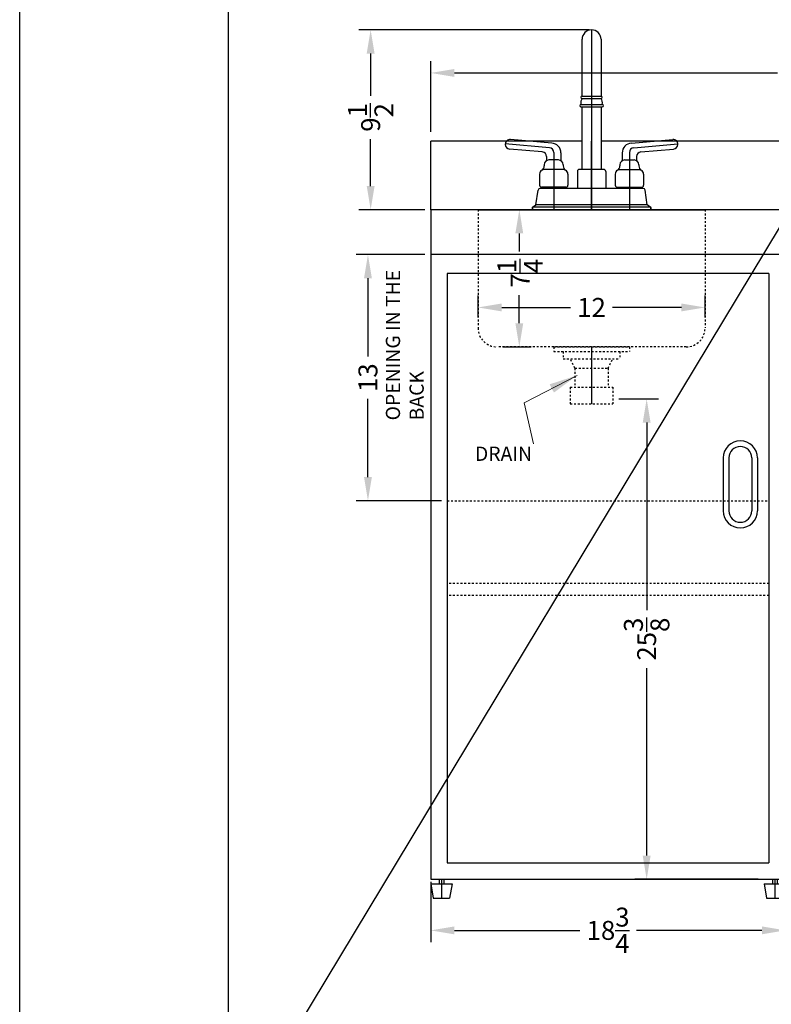
# Model space of a CAD drawing. Units: inches. Extents: x -197 to 486, y 51 to 263.
# Drawn here: x -197 to -157, y 132 to 184 of the extents above; entities that cross this region are included whole.
import ezdxf

# ---------------------------------------------------------------- set-up
doc = ezdxf.new("R2010")
doc.units = ezdxf.units.IN
doc.header["$MEASUREMENT"] = 0
doc.linetypes.add('HIDDEN', pattern=[0.375, 0.25, -0.125])
doc.layers.get('0').update_dxf_attribs({"lineweight": 30})
doc.layers.get('Defpoints').update_dxf_attribs({"color": 5})
for name, color, linetype in [('HIDDEN', 8, 'HIDDEN'), ('OBJECT', 7, 'Continuous'), ('STOVE & SINK', 255, 'Continuous')]:
    doc.layers.add(name, color=color, linetype=linetype)
doc.styles.add('ATTR', font='romans.shx', dxfattribs={"width": 0.8, "height": 0.10401})
doc.styles.add('Mechanical', font='romans.shx', dxfattribs={"width": 0.75})
doc.styles.get("Standard").update_dxf_attribs({"font": 'arial.ttf', "height": 1})
doc.dimstyles.new('Fraction-1&HTO12$0', dxfattribs={"dimscale": 5, "dimtxt": 0.18, "dimasz": 0.18, "dimexe": 0.125, "dimexo": 0.0625, "dimgap": 0.09, "dimtad": 0, "dimdec": 3, "dimzin": 3, "dimdsep": 46, "dimlunit": 5, "dimtxsty": 'Standard', "dimcen": 0.09, "dimdle": 0.125, "dimadec": 0, "dimazin": 0, "dimtfac": 1, "dimtdec": 3, "dimtofl": 0, "dimtmove": 2, "dimatfit": 3, "dimfxl": 1, "dimtolj": 1, "dimtzin": 0, "dimarcsym": 0})
doc.dimstyles.new('Fraction-1HTO12', dxfattribs={"dimscale": 12, "dimtxt": 0.09375, "dimasz": 0.125, "dimexe": 0.09375, "dimexo": 0.0625, "dimgap": 0.03125, "dimtad": 0, "dimdec": 3, "dimzin": 3, "dimdsep": 46, "dimlunit": 5, "dimtxsty": 'Mechanical', "dimcen": -0.125, "dimdle": 0.09375, "dimclrd": 256, "dimclre": 256, "dimclrt": 2, "dimadec": 0, "dimazin": 3, "dimtfac": 0.9, "dimtdec": 3, "dimtmove": 0, "dimatfit": 1, "dimfxl": 0.09375, "dimfrac": 2, "dimtolj": 1, "dimtzin": 0, "dimlwd": 20, "dimlwe": 20, "dimarcsym": 0})

# ---------------------------------------------------------------- blocks, each defined once
blk = doc.blocks.new('FEET (FV)')
at = {"layer": 'Defpoints'}
blk.add_line((0, 0), (0, -1), dxfattribs=at)
at = {"layer": 'OBJECT', "ltscale": 0.5}
for p, q in [((-0.125, 0), (-0.125, -0.25)), ((-0.125, 0), (0.125, 0)), ((0.125, 0), (0.125, -0.25)), ((-0.5625, -0.25), (0.5625, -0.25)), ((-0.5625, -0.25), (-0.4375, -1)), ((0.5625, -0.25), (0.4375, -1)), ((-0.4375, -1), (0.4375, -1))]:
    blk.add_line(p, q, dxfattribs=at)
blk = doc.blocks.new('*D32')
at = {"layer": 'Defpoints', "color": 0, "ltscale": 0.5, "transparency": 16777216}
for p in [(-175.154, 180.765), (-175.154, 177.343), (-136.154, 177.343)]:
    blk.add_point(p, dxfattribs=at)
at = {"layer": 'OBJECT', "color": 0, "lineweight": -2, "ltscale": 0.5, "transparency": 16777216}
for p, q in [((-175.154, 177.655), (-175.154, 181.39)), ((-136.154, 177.655), (-136.154, 181.39)), ((-173.904, 180.765), (-156.821, 180.765)), ((-137.404, 180.765), (-154.487, 180.765))]:
    blk.add_line(p, q, dxfattribs=at)
at = {"layer": 'OBJECT', "color": 0, "ltscale": 0.5, "transparency": 16777216}
for points in [[(-173.904, 180.973), (-173.904, 180.556), (-175.154, 180.765)], [(-137.404, 180.973), (-137.404, 180.556), (-136.154, 180.765)]]:
    blk.add_solid(points, dxfattribs=at)
at = {"layer": 'OBJECT', "color": 0, "ltscale": 0.5, "transparency": 16777216, "insert": (-155.654, 180.765), "char_height": 1, "attachment_point": 5}
blk.add_mtext('\\A1;39', dxfattribs=at)
blk = doc.blocks.new('*D33')
at = {"layer": 'Defpoints', "color": 0, "ltscale": 0.5, "transparency": 16777216}
for p in [(-175.155, 171.165), (-178.473, 158.165), (-174.28, 158.165)]:
    blk.add_point(p, dxfattribs=at)
at = {"layer": 'OBJECT', "color": 0, "lineweight": -2, "ltscale": 0.5, "transparency": 16777216}
for p, q in [((-175.468, 171.165), (-179.098, 171.165)), ((-178.473, 169.915), (-178.473, 165.784)), ((-178.473, 159.415), (-178.473, 163.546)), ((-174.593, 158.165), (-179.098, 158.165))]:
    blk.add_line(p, q, dxfattribs=at)
at = {"layer": 'OBJECT', "color": 0, "ltscale": 0.5, "transparency": 16777216}
for points in [[(-178.682, 169.915), (-178.265, 169.915), (-178.473, 171.165)], [(-178.682, 159.415), (-178.265, 159.415), (-178.473, 158.165)]]:
    blk.add_solid(points, dxfattribs=at)
at = {"layer": 'OBJECT', "color": 0, "ltscale": 0.5, "transparency": 16777216, "insert": (-178.473, 164.665), "char_height": 1, "attachment_point": 5, "rotation": 90}
blk.add_mtext('\\A1;13', dxfattribs=at)
blk = doc.blocks.new('*D37')
at = {"layer": 'Defpoints', "color": 0, "ltscale": 0.5, "transparency": 16777216}
for p in [(-175.155, 138.334), (-156.404, 138.334), (-156.404, 135.465)]:
    blk.add_point(p, dxfattribs=at)
at = {"layer": 'OBJECT', "color": 0, "lineweight": -2, "ltscale": 0.5, "transparency": 16777216}
for p, q in [((-175.155, 138.022), (-175.155, 134.84)), ((-156.404, 138.022), (-156.404, 134.84)), ((-173.905, 135.465), (-167.276, 135.465)), ((-157.654, 135.465), (-164.283, 135.465))]:
    blk.add_line(p, q, dxfattribs=at)
at = {"layer": 'OBJECT', "color": 0, "ltscale": 0.5, "transparency": 16777216}
for points in [[(-173.905, 135.673), (-173.905, 135.256), (-175.155, 135.465)], [(-157.654, 135.673), (-157.654, 135.256), (-156.404, 135.465)]]:
    blk.add_solid(points, dxfattribs=at)
at = {"layer": 'OBJECT', "color": 0, "ltscale": 0.5, "transparency": 16777216, "insert": (-165.78, 135.465), "char_height": 1, "attachment_point": 5}
blk.add_mtext('\\A1;18{\\H1x;\\S3/4;}', dxfattribs=at)
blk = doc.blocks.new('*D38')
at = {"layer": 'Defpoints', "color": 0, "ltscale": 0.5, "transparency": 16777216}
for p in [(-178.33, 183.04), (-166.473, 183.04), (-175.155, 173.539)]:
    blk.add_point(p, dxfattribs=at)
at = {"layer": 'OBJECT', "color": 0, "lineweight": -2, "ltscale": 0.5, "transparency": 16777216}
for p, q in [((-166.786, 183.04), (-178.955, 183.04)), ((-178.33, 181.79), (-178.33, 179.555)), ((-178.33, 174.789), (-178.33, 177.274)), ((-175.468, 173.539), (-178.955, 173.539))]:
    blk.add_line(p, q, dxfattribs=at)
at = {"layer": 'OBJECT', "color": 0, "ltscale": 0.5, "transparency": 16777216}
for points in [[(-178.538, 181.79), (-178.121, 181.79), (-178.33, 183.04)], [(-178.538, 174.789), (-178.121, 174.789), (-178.33, 173.539)]]:
    blk.add_solid(points, dxfattribs=at)
at = {"layer": 'OBJECT', "color": 0, "ltscale": 0.5, "transparency": 16777216, "insert": (-178.33, 178.415), "char_height": 1, "attachment_point": 5, "rotation": 90}
blk.add_mtext('\\A1;9{\\H1x;\\S1/2;}', dxfattribs=at)
blk = doc.blocks.new('FORSET (FV)')
for p, q in [((-0.5, 6), (-0.5, 9)), ((0.5, 9), (0.5, 6)), ((-0.5, 2.125), (-0.5, 5.438)), ((0.5, 5.438), (0.5, 2.125)), ((-2.103, 3.51), (-4.291, 3.701)), ((2.103, 3.51), (4.291, 3.701)), ((-2.603, 3.052), (-4.334, 3.203)), ((2.603, 3.052), (4.334, 3.203)), ((-1.75, 2.625), (-2.25, 2.625)), ((1.75, 2.625), (2.25, 2.625)), ((-1.42, 2.125), (-2.58, 2.125)), ((0.65, 2.125), (-0.65, 2.125)), ((1.42, 2.125), (2.58, 2.125)), ((2.726, 1.125), (-2.726, 1.125)), ((-1.35, 1.188), (-2.65, 1.188)), ((1.35, 1.188), (2.65, 1.188)), ((3.125, 0), (-3.125, 0)), ((3.123, 0.125), (-3.123, 0.125)), ((2.938, 0.25), (-2.938, 0.25))]:
    blk.add_line(p, q)
blk.add_arc((0, 9), 0.5, 0, 180)
at = {"layer": 'Defpoints'}
for p, q in [((0, 9.5), (0, 0)), ((-2.228, 3.27), (-4.562, 3.474)), ((2.228, 3.27), (4.562, 3.474)), ((-2, 3.021), (-2, 0)), ((2, 3.021), (2, 0))]:
    blk.add_line(p, q, dxfattribs=at)
for centre, start, end in [((-2.25, 3.021), 0, 85), ((2.25, 3.021), 95, 180)]:
    blk.add_arc(centre, 0.25, start, end, dxfattribs=at)
at = {"layer": 'OBJECT'}
for p, q in [((-0.563, 5.938), (-0.563, 5.938)), ((-0.5, 6), (0.5, 6)), ((-0.5, 5.875), (0.5, 5.875)), ((0.562, 5.938), (0.562, 5.938)), ((-0.625, 5.5), (-0.625, 5.5)), ((-0.563, 5.562), (0.562, 5.562)), ((-0.563, 5.438), (0.562, 5.438)), ((0.625, 5.5), (0.625, 5.5)), ((-4.562, 3.452), (-4.562, 3.452)), ((4.562, 3.452), (4.562, 3.452)), ((-2.375, 2.803), (-2.375, 2.592)), ((-1.625, 3), (-1.625, 2.592)), ((1.625, 3), (1.625, 2.592)), ((2.375, 2.803), (2.375, 2.592)), ((-2.5, 2.375), (-2.5, 2.308)), ((-1.5, 2.375), (-1.5, 2.308)), ((1.5, 2.375), (1.5, 2.308)), ((2.5, 2.375), (2.5, 2.308)), ((-2.75, 1.875), (-2.75, 1.287)), ((-1.25, 1.875), (-1.25, 1.287)), ((-0.75, 2.025), (-0.75, 1.125)), ((0.75, 2.025), (0.75, 1.125)), ((1.25, 1.875), (1.25, 1.287)), ((2.75, 1.875), (2.75, 1.287)), ((-2.375, 1.188), (-2.375, 1.125)), ((-1.625, 1.188), (-1.625, 1.125)), ((1.625, 1.188), (1.625, 1.125)), ((2.375, 1.188), (2.375, 1.125)), ((-2.938, 0.25), (-2.825, 1.039)), ((2.938, 0.25), (2.825, 1.039)), ((-3.125, 0.122), (-3.123, 0.125)), ((-3.123, 0.125), (-3.125, 0.122)), ((-3.125, 0.122), (-3.125, 0)), ((-3.125, 0), (-3.125, 0.122)), ((-3.123, 0.125), (-2.938, 0.25)), ((3.125, 0.122), (2.938, 0.25)), ((3.123, 0.125), (3.125, 0.122)), ((3.123, 0.125), (3.125, 0.122)), ((3.125, 0.122), (3.125, 0)), ((3.125, 0), (3.125, 0.122))]:
    blk.add_line(p, q, dxfattribs=at)
for centre, radius, start, end in [((-0.141, 5.641), 0.429, 146.8887, 190.4915), ((-0.5, 5.938), 0.0625, 90, 180), ((-0.5, 5.938), 0.0625, 180, 270), ((0.5, 5.938), 0.0625, 0, 90), ((0.5, 5.938), 0.0625, 270, 0), ((0.141, 5.641), 0.429, 349.5085, 33.1113), ((-0.563, 5.5), 0.0625, 90, 180), ((-0.563, 5.5), 0.0625, 180, 270), ((0.562, 5.5), 0.0625, 360, 90), ((0.562, 5.5), 0.0625, 270, 0), ((-4.312, 3.452), 0.25, 85, 180), ((4.312, 3.452), 0.25, 0, 95), ((-4.312, 3.452), 0.25, 180, 265), ((-2.115, 3.02), 0.49, 357.6495, 88.6151), ((2.115, 3.02), 0.49, 91.3849, 182.3505), ((4.312, 3.452), 0.25, 275, 0), ((-2.625, 2.803), 0.25, 0, 85), ((-2.25, 2.375), 0.25, 90, 180), ((-1.75, 2.375), 0.25, 0, 90), ((1.75, 2.375), 0.25, 90, 180), ((2.25, 2.375), 0.25, 0, 90), ((2.625, 2.803), 0.25, 95, 180), ((-2.5, 1.875), 0.25, 120, 180), ((-2.75, 2.308), 0.25, 300, 0), ((-1.25, 2.308), 0.25, 180, 240), ((-1.5, 1.875), 0.25, 360, 60), ((-0.65, 2.025), 0.1, 90, 180), ((0.65, 2.025), 0.1, 0, 90), ((1.5, 1.875), 0.25, 120, 180), ((1.25, 2.308), 0.25, 300, 0), ((2.75, 2.308), 0.25, 180, 240), ((2.5, 1.875), 0.25, 0, 60), ((-2.726, 1.025), 0.1, 90, 171.8699), ((-2.65, 1.287), 0.1, 180, 270), ((-1.35, 1.287), 0.1, 270, 360), ((1.35, 1.287), 0.1, 180, 270), ((2.65, 1.287), 0.1, 270, 0), ((2.726, 1.025), 0.1, 8.1301, 90)]:
    blk.add_arc(centre, radius, start, end, dxfattribs=at)
at = {"style": 'ATTR', "width": 0.8, "flags": 9}
blk.add_attdef('ESTCODE', (0, 0), '', height=0.0024, dxfattribs=at)
blk = doc.blocks.new('C30EL DRAIN (FV)')
at = {"layer": 'Defpoints'}
blk.add_line((0, 0), (0, -3), dxfattribs=at)
at = {"layer": 'HIDDEN', "ltscale": 0.25}
for p, q in [((-2, 0), (2, 0)), ((-2, 0), (-2, -0.249)), ((2, 0), (2.001, -0.001)), ((-2, -0.249), (-1.999, -0.25)), ((-1.999, -0.25), (2, -0.25)), ((-1.5, -0.25), (-1.5, -0.624)), ((1.5, -0.25), (1.5, -0.624)), ((2, -0.25), (2.001, -0.249)), ((2.001, -0.001), (2.001, -0.249)), ((-1.5, -0.624), (-1.499, -0.625)), ((-1.499, -0.625), (1.499, -0.625)), ((-0.875, -1.125), (-1.125, -0.625)), ((0.875, -1.125), (1.125, -0.616)), ((1.5, -0.624), (1.499, -0.625)), ((-0.875, -1.125), (0.875, -1.125)), ((-0.875, -1.125), (-0.875, -2.125)), ((0.875, -1.125), (0.875, -2.125)), ((-1.125, -2.125), (1.125, -2.125)), ((-1.125, -2.125), (-1.125, -3)), ((1.125, -2.125), (1.125, -3)), ((-1.125, -3), (1.125, -3))]:
    blk.add_line(p, q, dxfattribs=at)
blk = doc.blocks.new('*D42')
at = {"layer": 'Defpoints', "color": 0, "ltscale": 0.5, "transparency": 16777216}
for p in [(-165.53, 163.539), (-163.742, 163.539), (-157.529, 138.165)]:
    blk.add_point(p, dxfattribs=at)
at = {"layer": 'OBJECT', "color": 0, "lineweight": -2, "ltscale": 0.5, "transparency": 16777216}
for p, q in [((-165.218, 163.539), (-163.117, 163.539)), ((-163.742, 162.289), (-163.742, 152.388)), ((-163.742, 139.415), (-163.742, 149.316)), ((-157.842, 138.165), (-164.367, 138.165))]:
    blk.add_line(p, q, dxfattribs=at)
at = {"layer": 'OBJECT', "color": 0, "ltscale": 0.5, "transparency": 16777216}
for points in [[(-163.95, 162.289), (-163.534, 162.289), (-163.742, 163.539)], [(-163.95, 139.415), (-163.534, 139.415), (-163.742, 138.165)]]:
    blk.add_solid(points, dxfattribs=at)
at = {"layer": 'OBJECT', "color": 0, "ltscale": 0.5, "transparency": 16777216, "insert": (-163.742, 150.852), "char_height": 1, "attachment_point": 5, "rotation": 90}
blk.add_mtext('\\A1;25{\\H1x;\\S3/8;}', dxfattribs=at)
blk = doc.blocks.new('*D43')
at = {"layer": 'Defpoints', "color": 0, "ltscale": 0.5, "transparency": 16777216}
for p in [(-160.655, 168.376), (-172.655, 167.539), (-160.655, 167.539)]:
    blk.add_point(p, dxfattribs=at)
at = {"layer": 'OBJECT', "color": 0, "lineweight": -2, "ltscale": 0.5, "transparency": 16777216}
for p, q in [((-172.655, 167.852), (-172.655, 169.001)), ((-160.655, 167.852), (-160.655, 169.001)), ((-171.405, 168.376), (-167.769, 168.376)), ((-161.905, 168.376), (-165.541, 168.376))]:
    blk.add_line(p, q, dxfattribs=at)
at = {"layer": 'OBJECT', "color": 0, "ltscale": 0.5, "transparency": 16777216}
for points in [[(-171.405, 168.584), (-171.405, 168.168), (-172.655, 168.376)], [(-161.905, 168.584), (-161.905, 168.168), (-160.655, 168.376)]]:
    blk.add_solid(points, dxfattribs=at)
at = {"layer": 'OBJECT', "color": 0, "ltscale": 0.5, "transparency": 16777216, "insert": (-166.655, 168.376), "char_height": 1, "attachment_point": 5}
blk.add_mtext('\\A1;12', dxfattribs=at)
blk = doc.blocks.new('*D44')
at = {"layer": 'Defpoints', "color": 0, "ltscale": 0.5, "transparency": 16777216}
for p in [(-172.655, 173.54), (-170.473, 173.54), (-171.655, 166.29)]:
    blk.add_point(p, dxfattribs=at)
at = {"layer": 'OBJECT', "color": 0, "lineweight": -2, "ltscale": 0.5, "transparency": 16777216}
for p, q in [((-172.343, 173.54), (-169.848, 173.54)), ((-170.473, 172.29), (-170.473, 171.334)), ((-170.473, 167.54), (-170.473, 169.032)), ((-171.343, 166.29), (-169.848, 166.29))]:
    blk.add_line(p, q, dxfattribs=at)
at = {"layer": 'OBJECT', "color": 0, "ltscale": 0.5, "transparency": 16777216}
for points in [[(-170.682, 172.29), (-170.265, 172.29), (-170.473, 173.54)], [(-170.682, 167.54), (-170.265, 167.54), (-170.473, 166.29)]]:
    blk.add_solid(points, dxfattribs=at)
at = {"layer": 'OBJECT', "color": 0, "ltscale": 0.5, "transparency": 16777216, "insert": (-170.431, 170.183), "char_height": 1, "attachment_point": 5, "rotation": 90}
blk.add_mtext('\\A1;7{\\H1x;\\S1/4;}', dxfattribs=at)

msp = doc.modelspace()

# ---------------------------------------------------------------- linework, layer by layer
at = {"layer": 'Defpoints'}
msp.add_line((-172.65518, 173.54021), (-160.65518, 173.54021), dxfattribs=at)
at = {"layer": 'Defpoints', "ltscale": 0.0625}
msp.add_line((-166.65518, 166.29021), (-166.65518, 163.66878), dxfattribs=at)
at = {"layer": 'HIDDEN', "ltscale": 0.25}
for p, q in [((-172.65518, 173.54021), (-172.65518, 167.29021)), ((-160.65518, 173.54021), (-160.65518, 167.29021)), ((-161.65518, 166.29021), (-171.65518, 166.29021)), ((-174.28018, 158.16521), (-157.27918, 158.16521)), ((-157.27918, 153.79021), (-174.28018, 153.79021)), ((-157.27918, 153.16521), (-174.28018, 153.16521))]:
    msp.add_line(p, q, dxfattribs=at)
for centre, start, end in [((-171.65518, 167.29021), 180, 270), ((-161.65518, 167.29021), 270, 0)]:
    msp.add_arc(centre, 1, start, end, dxfattribs=at)
at = {"layer": 'OBJECT', "ltscale": 0.5}
msp.add_line((-120.04024, 233.43769), (-185.84632, 124.32488), dxfattribs=at)
at = {"layer": 'OBJECT'}
for p, q in [((-167.15418, 177.16521), (-175.15418, 177.16521)), ((-175.15418, 173.54021), (-175.15418, 177.16521)), ((-166.65418, 173.54021), (-166.65418, 177.16521)), ((-136.15418, 177.16521), (-166.15418, 177.16521)), ((-136.15418, 177.16521), (-166.15418, 177.16521)), ((-175.15418, 173.54021), (-175.15518, 173.53921)), ((-136.15418, 173.54021), (-175.15418, 173.54021)), ((-136.15418, 171.16521), (-175.15518, 171.16521)), ((-157.27918, 170.16521), (-174.28018, 170.16521)), ((-157.27918, 170.16521), (-157.27918, 139.04021)), ((-159.69097, 160.42704), (-159.69097, 157.62704)), ((-159.39097, 160.42704), (-159.39097, 157.62704)), ((-158.19097, 160.42704), (-158.19097, 157.62704)), ((-157.89097, 160.42704), (-157.89097, 157.62704)), ((-174.28018, 139.04021), (-157.27918, 139.04021)), ((-175.15518, 138.16521), (-136.15518, 138.16521))]:
    msp.add_line(p, q, dxfattribs=at)
at = {"layer": 'OBJECT', "ltscale": 0.5}
for points in [[(-196.87932, 262.95524), (269.51472, 262.95524), (269.51472, 103.89381), (-196.87932, 103.89381)], [(-185.84632, 233.43769), (-120.04024, 233.43769), (-120.04024, 124.32488), (-185.84632, 124.32488)]]:
    msp.add_lwpolyline(points, close=True, dxfattribs=at)
at = {"layer": 'OBJECT'}
for centre, radius, start, end in [((-158.79097, 160.42704), 0.9, 360, 180), ((-158.79097, 160.42704), 0.6, 360, 180), ((-158.79097, 157.62704), 0.9, 180, 0), ((-158.79097, 157.62704), 0.6, 180, 0)]:
    msp.add_arc(centre, radius, start, end, dxfattribs=at)
at = {"layer": 'STOVE & SINK', "linetype": 'ByBlock'}
for p, q in [((-175.15518, 173.53921), (-175.15518, 138.16521)), ((-174.28018, 170.16521), (-174.28018, 139.04021))]:
    msp.add_line(p, q, dxfattribs=at)

# ---------------------------------------------------------------- block references
at = {"layer": 'OBJECT'}
for name, p in [('FORSET (FV)', (-166.65418, 173.54021)), ('C30EL DRAIN (FV)', (-166.65518, 166.29021)), ('FEET (FV)', (-174.59268, 138.16521)), ('FEET (FV)', (-156.96668, 138.16521))]:
    msp.add_blockref(name, p, dxfattribs=at)

# ---------------------------------------------------------------- texts
at = {"layer": 'STOVE & SINK', "linetype": 'ByBlock', "insert": (-177.52604, 162.40837), "char_height": 0.75, "width": 8.2868501, "attachment_point": 1, "rotation": 90}
msp.add_mtext('OPENING IN THE BACK ', dxfattribs=at)
at = {"layer": 'STOVE & SINK', "linetype": 'ByBlock', "insert": (-173.27582, 161.0206), "char_height": 0.75, "width": 8.2868501, "attachment_point": 1}
msp.add_mtext('  DRAIN', dxfattribs=at)

# ---------------------------------------------------------------- dimensions: what is measured, and where the dimension line sits
at = {"layer": 'OBJECT', "ltscale": 0.5}
for base, p1, p2, picture, middle in [((-178.3296, 183.04021), (-175.15518, 173.53921), (-166.47344, 183.04021), '*D38', (-178.3296, 178.41471)), ((-170.47329, 173.54021), (-171.65518, 166.29021), (-172.65518, 173.54021), '*D44', (-170.43094, 170.18307))]:
    dim = msp.add_linear_dim(base=base, p1=p1, p2=p2, angle=90, dimstyle='Fraction-1&HTO12$0', override={"dimtxt": 1, "dimasz": 0.25, "dimdec": 4, "dimtdec": 4, "dimfxl": 0.09375}, dxfattribs=at)
    dim.commit()
    dim.dimension.update_dxf_attribs({"geometry": picture, "text_midpoint": middle, "dimtype": 160})
for base, p1, p2, picture, middle in [((-175.15418, 180.76474), (-136.15418, 177.34276), (-175.15418, 177.34276), '*D32', (-155.65418, 180.76474)), ((-160.65518, 168.37592), (-172.65518, 167.53921), (-160.65518, 167.53921), '*D43', (-166.65518, 168.37592)), ((-156.40418, 135.46451), (-175.15518, 138.33436), (-156.40418, 138.33436), '*D37', (-165.77968, 135.46451))]:
    dim = msp.add_linear_dim(base=base, p1=p1, p2=p2, dimstyle='Fraction-1&HTO12$0', override={"dimtxt": 1, "dimasz": 0.25, "dimdec": 4, "dimtdec": 4, "dimfxl": 0.09375}, dxfattribs=at)
    dim.commit()
    dim.dimension.update_dxf_attribs({"geometry": picture, "text_midpoint": middle})
for base, p1, p2, picture, middle in [((-178.47325, 158.16521), (-175.15518, 171.16521), (-174.28018, 158.16521), '*D33', (-178.47325, 164.66521)), ((-163.74213, 163.53921), (-157.52918, 138.16521), (-165.53018, 163.53921), '*D42', (-163.74213, 150.85221))]:
    dim = msp.add_linear_dim(base=base, p1=p1, p2=p2, angle=90, dimstyle='Fraction-1&HTO12$0', override={"dimtxt": 1, "dimasz": 0.25, "dimdec": 4, "dimtdec": 4, "dimfxl": 0.09375}, dxfattribs=at)
    dim.commit()
    dim.dimension.update_dxf_attribs({"geometry": picture, "text_midpoint": middle})

# ---------------------------------------------------------------- leaders
at = {"layer": 'OBJECT'}
msp.add_leader([(-167.424, 164.78239), (-170.21502, 163.34427), (-169.71695, 161.17072)], dimstyle='Fraction-1HTO12', override={"dimgap": 0.03125, "dimtad": 0}, dxfattribs=at)

doc.saveas('drawing.dxf')
